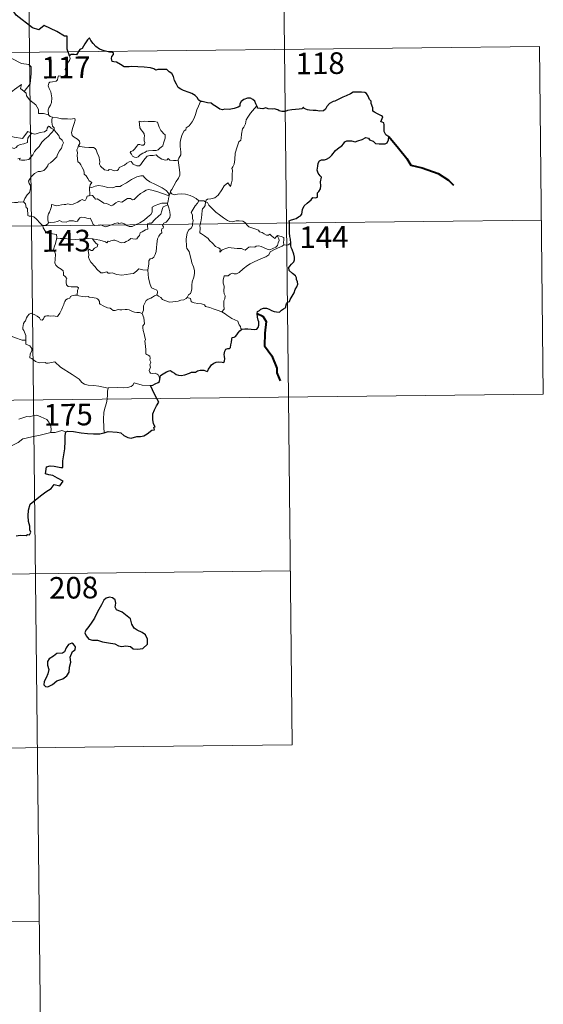
# Model space of a CAD drawing. Units: metres. Extents: x 576232 to 580721, y 4696068 to 4699089.
# Drawn here: x 576855 to 577036, y 4697919 to 4698260 of the extents above; entities that cross this region are included whole.
import ezdxf
from ezdxf.enums import TextEntityAlignment as Align

# ---------------------------------------------------------------- set-up
doc = ezdxf.new("R2010")
doc.units = ezdxf.units.M
doc.header["$MEASUREMENT"] = 0
doc.layers.add('Level 63', color=7, linetype='Continuous', lineweight=0)
doc.styles.add('Arial', font='ARIAL.TTF', dxfattribs={"height": 0.2})

msp = doc.modelspace()

# ---------------------------------------------------------------- linework, layer by layer
at = {"layer": 'Level 63', "linetype": 'Continuous', "lineweight": 0}
for points in [[(576857.06, 4698369.5, -0.74), (576859.78, 4698128.59, -0.74)], [(576946.02, 4698310.27, -0.74), (576948.06, 4698129.58, -0.74)], [(576505.32, 4698245.06, -0.74), (577034.97, 4698251.04, -0.74)], [(576872.27, 4698247.77, -0.74), (576872.56, 4698246.93, -0.74), (576872.34, 4698246.2, -0.74), (576871.58, 4698245.31, -0.74), (576871.16, 4698244.21, -0.74), (576870.83, 4698243.04, -0.74), (576871.34, 4698242.57, -0.74), (576871.25, 4698241.84, -0.74), (576870.82, 4698240.96, -0.74), (576869.92, 4698240.44, -0.74), (576869.32, 4698240.7, -0.74), (576868.42, 4698240.84, -0.74), (576868.21, 4698240.2, -0.74), (576868.08, 4698239.47, -0.74), (576867.62, 4698239.04, -0.74), (576866.45, 4698238.74, -0.74), (576865.52, 4698238.67, -0.74), (576865.07, 4698238.34, -0.74), (576864.94, 4698237.37, -0.74), (576865.29, 4698236.47, -0.74), (576865.81, 4698235.37, -0.74), (576866.17, 4698233.28, -0.74), (576866.07, 4698231.59, -0.74), (576865.65, 4698230.69, -0.74), (576865.13, 4698229.79, -0.74), (576864.92, 4698229.15, -0.74), (576865.02, 4698227.32, -0.74)], [(577034.97, 4698251.04, -0.74), (577036.33, 4698130.58, -0.74)], [(576843.01, 4698242.7, -0.74), (576843.16, 4698242.72, -0.74), (576844.15, 4698244.38, -0.74), (576845.91, 4698247.02, -0.74), (576848.16, 4698247.19, -0.74), (576852.26, 4698246.83, -0.74), (576855.7, 4698245.19, -0.74), (576858.2, 4698244.8, -0.74), (576858.98, 4698244.01, -0.74), (576858.98, 4698241.62, -0.74), (576858.65, 4698238.05, -0.74), (576856.59, 4698235.49, -0.74)], [(576850.06, 4698231.73, -0.74), (576850.52, 4698232.94, -0.74), (576850.94, 4698234.26, -0.74), (576853.2, 4698236.09, -0.74), (576855.67, 4698237.83, -0.74), (576855.27, 4698236.53, -0.74), (576856.59, 4698235.49, -0.74)], [(576856.59, 4698235.49, -0.74), (576857.32, 4698234.92, -0.74), (576857.35, 4698233.95, -0.74), (576858.56, 4698232.49, -0.74), (576860.61, 4698230.79, -0.74), (576861.58, 4698229.17, -0.74), (576861.51, 4698227.78, -0.74), (576863.31, 4698227.78, -0.74), (576865.02, 4698227.32, -0.74)], [(576917.64, 4698232.02, -0.74), (576917, 4698230.36, -0.74), (576916.37, 4698229.05, -0.74), (576915.95, 4698227.47, -0.74), (576915.46, 4698226.18, -0.74), (576914.7, 4698224.93, -0.74), (576913.7, 4698223.52, -0.74), (576912.68, 4698222.89, -0.74), (576912.61, 4698222.21, -0.74), (576912.04, 4698221.8, -0.74), (576911.33, 4698220.5, -0.74), (576910.86, 4698219.01, -0.74), (576910.56, 4698217.92, -0.74), (576910.6, 4698216.38, -0.74), (576910.78, 4698214.49, -0.74), (576910.82, 4698213.56, -0.74), (576910.46, 4698212.89, -0.74), (576910.09, 4698212.38, -0.74), (576909.94, 4698211.76, -0.74), (576909.96, 4698211.66, -0.74)], [(576865.02, 4698227.32, -0.74), (576865.63, 4698226.73, -0.74), (576866.37, 4698226.58, -0.74)], [(576937.13, 4698230.48, -0.74), (576936.35, 4698229.55, -0.74), (576934.98, 4698227.96, -0.74), (576933.99, 4698226.53, -0.74), (576933.47, 4698225.66, -0.74), (576933.21, 4698224.29, -0.74), (576932.7, 4698223.13, -0.74), (576932.21, 4698222.5, -0.74), (576931.89, 4698220.62, -0.74), (576931.76, 4698219.26, -0.74), (576931.58, 4698218.55, -0.74), (576930.94, 4698218.02, -0.74), (576930.29, 4698216.28, -0.74), (576929.63, 4698214.08, -0.74), (576929.47, 4698211.86, -0.74), (576929.25, 4698210.33, -0.74), (576928.81, 4698209.37, -0.74), (576928.44, 4698208.79, -0.74), (576928.71, 4698208.17, -0.74), (576928.57, 4698206.6, -0.74), (576928.55, 4698204.72, -0.74), (576928.35, 4698203.75, -0.74), (576928.05, 4698202.57, -0.74), (576927.15, 4698203.78, -0.74), (576925.89, 4698202.73, -0.74), (576925.03, 4698201.44, -0.74), (576923.76, 4698199.55, -0.74), (576922.66, 4698198.57, -0.74), (576921.19, 4698198.29, -0.74), (576920.04, 4698198.13, -0.74), (576919.59, 4698197.83, -0.74), (576919.42, 4698197.2, -0.74)], [(576866.37, 4698226.58, -0.74), (576866.22, 4698225.8, -0.74), (576866.21, 4698224.81, -0.74), (576866.4, 4698223.42, -0.74), (576866.97, 4698222.87, -0.74), (576866.93, 4698222.21, -0.74)], [(576866.37, 4698226.58, -0.74), (576866.38, 4698226.57, -0.74), (576868.1, 4698226.31, -0.74), (576869.52, 4698225.99, -0.74), (576870.49, 4698225.93, -0.74), (576871.59, 4698225.96, -0.74), (576872.5, 4698225.82, -0.74), (576874.13, 4698226.13, -0.74), (576874.22, 4698225.49, -0.74), (576873.89, 4698224.31, -0.74), (576873.4, 4698222.93, -0.74), (576873.02, 4698221.29, -0.74), (576873.15, 4698220.23, -0.74), (576873.94, 4698219.67, -0.74), (576875, 4698218.9, -0.74), (576875.76, 4698218.24, -0.74), (576875.89, 4698217.47, -0.74), (576875.45, 4698216.71, -0.74)], [(576896.43, 4698225.21, -0.74), (576896.54, 4698224.12, -0.74), (576896.6, 4698222.88, -0.74), (576897.1, 4698222.17, -0.74), (576897.69, 4698221.51, -0.74), (576898.11, 4698220.79, -0.74), (576898.21, 4698219.97, -0.74), (576898.15, 4698219.46, -0.74), (576898.19, 4698218.36, -0.74), (576898.32, 4698217.75, -0.74), (576898.3, 4698217.2, -0.74), (576897.87, 4698216.89, -0.74), (576897.18, 4698216.87, -0.74), (576896.61, 4698217.06, -0.74), (576896.03, 4698217.07, -0.74), (576895.51, 4698216.45, -0.74), (576894.86, 4698215.55, -0.74), (576894.22, 4698214.84, -0.74), (576893.5, 4698214.61, -0.74), (576893.34, 4698214.3, -0.74), (576893.72, 4698213.75, -0.74), (576894.07, 4698213.02, -0.74), (576894.82, 4698212.71, -0.74), (576895.47, 4698212.62, -0.74), (576896.06, 4698212.84, -0.74), (576896.72, 4698213.52, -0.74), (576897.63, 4698214.03, -0.74), (576898.35, 4698214.34, -0.74), (576898.96, 4698214.8, -0.74), (576899.65, 4698214.85, -0.74), (576901.09, 4698214.95, -0.74), (576902.31, 4698215.03, -0.74), (576902.95, 4698215.22, -0.74), (576903.58, 4698215.76, -0.74), (576903.97, 4698216.11, -0.74), (576904.62, 4698216.58, -0.74), (576904.87, 4698217.56, -0.74), (576905.1, 4698218.26, -0.74), (576905.38, 4698219.28, -0.74), (576905.38, 4698220.38, -0.74), (576904.87, 4698220.91, -0.74), (576904.31, 4698221.42, -0.74), (576903.9, 4698221.97, -0.74), (576903.31, 4698223.08, -0.74), (576902.99, 4698224.18, -0.74), (576902.79, 4698224.86, -0.74), (576901.69, 4698225.06, -0.74), (576900.8, 4698225.09, -0.74), (576900.16, 4698225, -0.74), (576899.49, 4698225.04, -0.74), (576898.27, 4698225.15, -0.74), (576897.32, 4698224.96, -0.74), (576896.43, 4698225.21, -0.74)], [(576844.41, 4698223.68, -0.74), (576848.11, 4698222.33, -0.74), (576849.1, 4698221.67, -0.74), (576850.12, 4698220.31, -0.74), (576853.1, 4698219.68, -0.74), (576856.06, 4698219.14, -0.74), (576857.83, 4698221.6, -0.74), (576859.26, 4698220.97, -0.74)], [(576859.26, 4698220.97, -0.74), (576858.37, 4698219.93, -0.74), (576857.89, 4698219.26, -0.74), (576857.78, 4698218.35, -0.74), (576857.79, 4698217.82, -0.74), (576856.45, 4698217.33, -0.74), (576855.2, 4698217.08, -0.74), (576854.24, 4698216.68, -0.74), (576853.76, 4698216.09, -0.74), (576853.16, 4698215.66, -0.74), (576852.41, 4698215.88, -0.74), (576851.69, 4698216.28, -0.74), (576851.1, 4698216.21, -0.74), (576850.33, 4698215.46, -0.74), (576849.1, 4698213.42, -0.74), (576847.63, 4698211.07, -0.74), (576846.48, 4698209.24, -0.74), (576845.38, 4698207.1, -0.74), (576844.8, 4698205.88, -0.74), (576844.63, 4698204.71, -0.74)], [(576854.34, 4698212.15, -0.74), (576855.16, 4698212.37, -0.74), (576854.93, 4698211.83, -0.74), (576855.68, 4698211.66, -0.74), (576856.86, 4698211.62, -0.74), (576858.24, 4698211.92, -0.74), (576858.95, 4698212.66, -0.74), (576859.57, 4698213.54, -0.74), (576860.12, 4698214.61, -0.74), (576860.88, 4698215.44, -0.74), (576861.78, 4698216.45, -0.74), (576862.74, 4698217.88, -0.74), (576863.79, 4698218.99, -0.74), (576864.89, 4698219.83, -0.74), (576865.95, 4698220.99, -0.74), (576866.93, 4698222.21, -0.74)], [(576866.93, 4698222.21, -0.74), (576867.71, 4698221.19, -0.74), (576868.61, 4698220.16, -0.74), (576868.84, 4698219.44, -0.74), (576869.8, 4698218.53, -0.74), (576870.15, 4698217.7, -0.74), (576869.83, 4698216.93, -0.74), (576869.47, 4698215.79, -0.74), (576868.84, 4698214.87, -0.74), (576868.16, 4698213.64, -0.74), (576867.92, 4698212.77, -0.74), (576866.68, 4698211.5, -0.74), (576865.71, 4698210.68, -0.74), (576864.87, 4698210.22, -0.74), (576864.76, 4698209.73, -0.74), (576864.03, 4698208.62, -0.74), (576863.39, 4698208.06, -0.74), (576862.2, 4698207.72, -0.74), (576861.48, 4698207.74, -0.74), (576860.19, 4698206.99, -0.74), (576858.96, 4698205.93, -0.74), (576858.39, 4698204.98, -0.74), (576858.11, 4698204.34, -0.74), (576858.31, 4698203.52, -0.74), (576858.74, 4698202.86, -0.74), (576858.8, 4698201.9, -0.74), (576858.47, 4698200.41, -0.74), (576857.65, 4698199.64, -0.74), (576856.8, 4698198.37, -0.74), (576856.36, 4698197.21, -0.74)], [(576866.93, 4698222.21, -0.74), (576865.93, 4698222.79, -0.74), (576865.4, 4698223.36, -0.74), (576865.04, 4698223.39, -0.74), (576864.58, 4698222.76, -0.74), (576864.49, 4698222, -0.74), (576863.57, 4698221.47, -0.74), (576862.17, 4698221.22, -0.74), (576860.79, 4698220.77, -0.74), (576860.13, 4698220.72, -0.74), (576859.26, 4698220.97, -0.74)], [(576875.45, 4698216.71, -0.74), (576875.14, 4698215.93, -0.74), (576874.86, 4698215.2, -0.74), (576875, 4698214.2, -0.74), (576874.96, 4698213.28, -0.74), (576875.19, 4698211.08, -0.74), (576875.73, 4698210.69, -0.74), (576876.25, 4698210, -0.74), (576876.71, 4698209.1, -0.74), (576877.09, 4698208.35, -0.74), (576877.35, 4698207.52, -0.74), (576877.32, 4698206.82, -0.74), (576878.02, 4698206.23, -0.74), (576878.59, 4698205.29, -0.74), (576879.14, 4698204.51, -0.74), (576880.02, 4698203.98, -0.74), (576879.46, 4698203.09, -0.74), (576879.23, 4698202.12, -0.74)], [(576909.96, 4698211.66, -0.74), (576909.19, 4698211.52, -0.74), (576908.34, 4698211.51, -0.74), (576907.04, 4698211.67, -0.74), (576906.39, 4698212.18, -0.74), (576906.15, 4698211.81, -0.74), (576905.52, 4698211.67, -0.74), (576904.26, 4698212, -0.74), (576903.04, 4698212.85, -0.74), (576902.31, 4698213.46, -0.74), (576901.29, 4698213.25, -0.74), (576900.04, 4698213.29, -0.74), (576899.23, 4698213.09, -0.74), (576898.49, 4698212.18, -0.74), (576897.73, 4698211.14, -0.74), (576896.97, 4698210.12, -0.74), (576896.51, 4698209.75, -0.74), (576895.62, 4698209.69, -0.74), (576894.38, 4698210.26, -0.74), (576893.69, 4698211.14, -0.74), (576892.92, 4698211.11, -0.74), (576892.18, 4698210.67, -0.74), (576891.28, 4698209.93, -0.74), (576889.52, 4698209.11, -0.74), (576889.26, 4698208.4, -0.74), (576888.73, 4698208.06, -0.74), (576887.8, 4698207.91, -0.74), (576886.97, 4698208.32, -0.74), (576885.98, 4698208.47, -0.74), (576885.7, 4698208.05, -0.74), (576884.43, 4698208.34, -0.74), (576883.02, 4698209.56, -0.74), (576882.65, 4698210.27, -0.74), (576882.74, 4698211.25, -0.74), (576882.46, 4698213.05, -0.74), (576881.93, 4698213.86, -0.74), (576881.47, 4698215.2, -0.74), (576881.16, 4698215.69, -0.74), (576880.59, 4698216.03, -0.74), (576879.02, 4698216.08, -0.74), (576877.47, 4698216.13, -0.74), (576875.89, 4698216.37, -0.74), (576875.45, 4698216.71, -0.74)], [(576909.96, 4698211.66, -0.74), (576910.52, 4698207.36, -0.74), (576910.53, 4698206.48, -0.74), (576910, 4698205.39, -0.74), (576909.16, 4698204.26, -0.74), (576908.36, 4698202.74, -0.74), (576907.71, 4698201.51, -0.74), (576907.25, 4698200.96, -0.74), (576907.37, 4698200.34, -0.74)], [(576906.79, 4698199.32, -0.74), (576906.56, 4698200.26, -0.74), (576905.76, 4698201.11, -0.74), (576904.42, 4698202.02, -0.74), (576902.02, 4698203.19, -0.74), (576900.13, 4698204.13, -0.74), (576898.95, 4698205, -0.74), (576898.25, 4698205.7, -0.74), (576897.81, 4698206.21, -0.74), (576896.95, 4698206.23, -0.74), (576895.6, 4698205.85, -0.74), (576893.73, 4698204.97, -0.74), (576891.98, 4698203.84, -0.74), (576890.34, 4698202.9, -0.74), (576889.86, 4698202.51, -0.74), (576888.38, 4698202.55, -0.74), (576887.67, 4698202.23, -0.74), (576887.02, 4698202.07, -0.74), (576885.54, 4698202.24, -0.74), (576883.79, 4698202.62, -0.74), (576882.38, 4698202.89, -0.74), (576881.19, 4698202.6, -0.74), (576880.02, 4698202.24, -0.74), (576879.23, 4698202.12, -0.74)], [(576879.23, 4698202.12, -0.74), (576879.2, 4698201.3, -0.74), (576879.38, 4698200.38, -0.74), (576879.33, 4698199.55, -0.74)], [(576879.33, 4698199.55, -0.74), (576879.42, 4698199.59, -0.74), (576880.21, 4698199.45, -0.74), (576880.94, 4698198.63, -0.74), (576881.33, 4698198.19, -0.74), (576881.81, 4698198.25, -0.74), (576883.01, 4698197.61, -0.74), (576884.13, 4698196.8, -0.74), (576885.15, 4698196.65, -0.74), (576885.94, 4698196.26, -0.74), (576886.76, 4698195.84, -0.74), (576887.33, 4698196.02, -0.74), (576888.28, 4698196.83, -0.74), (576889.13, 4698197.36, -0.74), (576890.36, 4698197.13, -0.74), (576890.96, 4698197.49, -0.74), (576891.75, 4698198.09, -0.74), (576892.42, 4698198.38, -0.74), (576893.39, 4698198.42, -0.74), (576894.06, 4698197.9, -0.74), (576894.66, 4698198.03, -0.74), (576895.81, 4698199.15, -0.74), (576896.89, 4698200.1, -0.74), (576897.95, 4698200.72, -0.74), (576898.8, 4698201.26, -0.74), (576899.61, 4698201.47, -0.74), (576900.83, 4698201.29, -0.74), (576902.87, 4698200.64, -0.74), (576904.44, 4698200.14, -0.74), (576906.79, 4698199.32, -0.74)], [(576907.37, 4698200.34, -0.74), (576907.3, 4698200.42, -0.74), (576906.93, 4698199.89, -0.74), (576906.79, 4698199.32, -0.74)], [(576917.05, 4698197.53, -0.74), (576916.1, 4698198.4, -0.74), (576915.06, 4698199.01, -0.74), (576914.08, 4698199.37, -0.74), (576912.48, 4698199.85, -0.74), (576911.02, 4698200.03, -0.74), (576909.68, 4698199.93, -0.74), (576908.57, 4698199.62, -0.74), (576907.66, 4698200.03, -0.74), (576907.37, 4698200.34, -0.74)], [(576847.52, 4698197.19, -0.74), (576848.01, 4698196.86, -0.74), (576849.1, 4698196.81, -0.74), (576850.32, 4698196.57, -0.74), (576851.7, 4698196.69, -0.74), (576852.35, 4698196.87, -0.74), (576853.24, 4698196.99, -0.74), (576854.26, 4698197.03, -0.74), (576854.71, 4698197.24, -0.74), (576855.45, 4698197.13, -0.74), (576856.36, 4698197.21, -0.74)], [(576856.36, 4698197.21, -0.74), (576856.39, 4698197.21, -0.74), (576857.1, 4698196.59, -0.74), (576857.24, 4698195.25, -0.74), (576857.78, 4698194.88, -0.74), (576857.82, 4698192.45, -0.74), (576858.29, 4698192.26, -0.74), (576859.09, 4698192.23, -0.74), (576859.93, 4698192.08, -0.74), (576860.83, 4698191.23, -0.74), (576862.12, 4698189.83, -0.74), (576862.96, 4698189.05, -0.74)], [(576865.01, 4698189.99, -0.74), (576864.82, 4698190.97, -0.74), (576864.8, 4698192.29, -0.74), (576864.96, 4698193.11, -0.74), (576865.37, 4698193.7, -0.74), (576865.73, 4698194.56, -0.74), (576866.01, 4698195.63, -0.74), (576866.02, 4698196.33, -0.74), (576866.68, 4698196.18, -0.74), (576867.66, 4698195.83, -0.74), (576868.5, 4698195.9, -0.74), (576869.5, 4698196.16, -0.74), (576870.39, 4698196.34, -0.74), (576870.96, 4698196.27, -0.74), (576871.59, 4698196.57, -0.74), (576872.12, 4698196.46, -0.74), (576872.67, 4698196.25, -0.74), (576873.57, 4698196.47, -0.74), (576875.12, 4698197.14, -0.74), (576875.93, 4698197.67, -0.74), (576876.68, 4698198.07, -0.74), (576877.31, 4698197.74, -0.74), (576877.8, 4698197.79, -0.74), (576878.19, 4698198.55, -0.74), (576878.44, 4698199.14, -0.74), (576878.93, 4698199.32, -0.74), (576879.33, 4698199.55, -0.74)], [(576906.17, 4698196.73, -0.74), (576905.14, 4698196.79, -0.74), (576904.21, 4698196.75, -0.74), (576903.16, 4698196.44, -0.74), (576901.92, 4698195.91, -0.74), (576900.89, 4698195.37, -0.74), (576900.85, 4698194.66, -0.74), (576900.86, 4698193.62, -0.74), (576900.49, 4698192.82, -0.74), (576899.3, 4698191.88, -0.74), (576898.12, 4698190.92, -0.74), (576896.69, 4698189.94, -0.74), (576895.11, 4698189.31, -0.74), (576893.93, 4698188.66, -0.74), (576892.89, 4698188.64, -0.74), (576892.19, 4698188.99, -0.74), (576891.17, 4698189.62, -0.74), (576890.34, 4698189.91, -0.74), (576889.89, 4698189.84, -0.74), (576889.35, 4698189.74, -0.74), (576888.96, 4698189.95, -0.74), (576887.95, 4698189.76, -0.74), (576886.88, 4698189.28, -0.74), (576885.91, 4698188.92, -0.74), (576884.92, 4698188.56, -0.74), (576883.8, 4698188.95, -0.74), (576883.16, 4698189.21, -0.74), (576882.22, 4698189.1, -0.74), (576880.89, 4698189.06, -0.74), (576880.42, 4698189.42, -0.74), (576879.9, 4698190.73, -0.74), (576879.41, 4698191.6, -0.74), (576878.73, 4698191.47, -0.74), (576877.45, 4698191.78, -0.74), (576876.59, 4698191.86, -0.74), (576875.9, 4698191.67, -0.74), (576875.42, 4698191.06, -0.74), (576875.05, 4698190.58, -0.74), (576874.32, 4698190.47, -0.74), (576873.71, 4698190.67, -0.74), (576872.33, 4698190.64, -0.74), (576872.16, 4698190.69, -0.74), (576871.12, 4698190.22, -0.74), (576869.62, 4698190.3, -0.74), (576868.84, 4698190.72, -0.74), (576868.12, 4698190.38, -0.74), (576867.06, 4698190.22, -0.74), (576865.76, 4698190.04, -0.74), (576865.01, 4698189.99, -0.74)], [(576906.79, 4698199.32, -0.74), (576906.79, 4698199.31, -0.74), (576906.51, 4698198.42, -0.74), (576906.45, 4698197.48, -0.74), (576906.17, 4698196.73, -0.74)], [(576906.17, 4698196.73, -0.74), (576906.17, 4698196.7, -0.74), (576906.27, 4698196.18, -0.74), (576906.29, 4698196.14, -0.74)], [(576917.05, 4698197.53, -0.74), (576917.03, 4698197.53, -0.74), (576916.59, 4698196.81, -0.74), (576915.82, 4698195.86, -0.74), (576915.11, 4698194.64, -0.74), (576914.46, 4698193.56, -0.74), (576914.82, 4698192.7, -0.74), (576914.87, 4698191.45, -0.74), (576915.14, 4698190.73, -0.74), (576915, 4698190.17, -0.74), (576914.83, 4698189.72, -0.74), (576914.84, 4698188.9, -0.74), (576914.36, 4698188.07, -0.74), (576913.65, 4698187.58, -0.74), (576913.01, 4698186.46, -0.74), (576912.65, 4698184.34, -0.74), (576912.79, 4698181.78, -0.74), (576912.87, 4698181.1, -0.74), (576913.66, 4698180.05, -0.74), (576914.03, 4698178.47, -0.74), (576914.42, 4698177.24, -0.74), (576914.69, 4698176.05, -0.74), (576915.16, 4698174.7, -0.74), (576915.58, 4698173.45, -0.74), (576915.61, 4698172.46, -0.74), (576915.28, 4698171.18, -0.74), (576914.76, 4698169.49, -0.74), (576914.66, 4698168.41, -0.74), (576914.67, 4698167.13, -0.74), (576914.46, 4698166.02, -0.74), (576914.13, 4698165.45, -0.74), (576913.51, 4698165.07, -0.74), (576913.04, 4698164.07, -0.74)], [(576919.42, 4698197.2, -0.74), (576919.42, 4698197.28, -0.74), (576918.77, 4698197.6, -0.74), (576918.09, 4698197.54, -0.74), (576917.05, 4698197.53, -0.74)], [(576944.25, 4698185.56, -0.74), (576944.42, 4698185.12, -0.74), (576944.79, 4698184.4, -0.74), (576944.87, 4698183.83, -0.74), (576944.5, 4698183.08, -0.74), (576944.28, 4698182.15, -0.74), (576943.78, 4698181.56, -0.74), (576942.71, 4698181.03, -0.74), (576941.59, 4698180.55, -0.74), (576940.74, 4698180.79, -0.74), (576939.43, 4698181.38, -0.74), (576938.69, 4698181.74, -0.74), (576937.88, 4698182.02, -0.74), (576936.9, 4698181.83, -0.74), (576936.41, 4698181.58, -0.74), (576934.99, 4698181.6, -0.74), (576934.38, 4698181.56, -0.74), (576933.75, 4698181.11, -0.74), (576933.1, 4698180.49, -0.74), (576932.49, 4698180.71, -0.74), (576931.78, 4698181.06, -0.74), (576930.32, 4698181.08, -0.74), (576928.29, 4698181.33, -0.74), (576927.45, 4698181.41, -0.74), (576926.38, 4698181.07, -0.74), (576925.19, 4698180.59, -0.74), (576924.37, 4698179.85, -0.74), (576924.42, 4698180.92, -0.74), (576923.87, 4698181.27, -0.74), (576922.8, 4698181.77, -0.74), (576921.79, 4698182.94, -0.74), (576920.8, 4698183.78, -0.74), (576920.28, 4698184.54, -0.74), (576919.04, 4698185.49, -0.74), (576917.98, 4698186.14, -0.74), (576917.46, 4698186.5, -0.74), (576917.5, 4698188.11, -0.74), (576917.41, 4698189.04, -0.74), (576917.79, 4698190.27, -0.74), (576917.93, 4698191.65, -0.74), (576918.1, 4698192.84, -0.74), (576918.25, 4698194.22, -0.74), (576918.32, 4698194.81, -0.74), (576918.84, 4698195.3, -0.74), (576919.29, 4698195.98, -0.74), (576919.42, 4698197.2, -0.74)], [(576919.42, 4698197.2, -0.74), (576920.08, 4698196.98, -0.74), (576920.53, 4698196.12, -0.74), (576921.64, 4698194.95, -0.74), (576922.93, 4698193.69, -0.74), (576924.26, 4698192.71, -0.74), (576925.64, 4698191.65, -0.74), (576926.99, 4698190.77, -0.74), (576927.75, 4698190.4, -0.74), (576928.72, 4698190.31, -0.74), (576930.01, 4698190.61, -0.74), (576931.05, 4698190.69, -0.74), (576932.25, 4698190.51, -0.74), (576933.21, 4698189.93, -0.74), (576933.65, 4698189.22, -0.74), (576934.4, 4698188.54, -0.74), (576935.41, 4698188.18, -0.74), (576936.81, 4698187.71, -0.74), (576937.72, 4698187.36, -0.74), (576938.05, 4698186.89, -0.74), (576938.96, 4698186.56, -0.74), (576939.69, 4698186.12, -0.74), (576940.45, 4698185.67, -0.74), (576941.17, 4698185.68, -0.74), (576941.7, 4698186.02, -0.74), (576942.19, 4698185.42, -0.74), (576943.43, 4698184.57, -0.74), (576943.78, 4698184.97, -0.74), (576944.25, 4698185.56, -0.74)], [(576880.3, 4698184.44, -0.74), (576882.78, 4698183.95, -0.74), (576884.73, 4698183.37, -0.74), (576885.25, 4698183.07, -0.74), (576885.63, 4698183.56, -0.74), (576886.08, 4698183.53, -0.74), (576886.6, 4698183.76, -0.74), (576887.46, 4698184, -0.74), (576888.02, 4698183.9, -0.74), (576888.88, 4698183.6, -0.74), (576889.61, 4698183.24, -0.74), (576890.28, 4698182.99, -0.74), (576891.34, 4698183.13, -0.74), (576891.91, 4698183.54, -0.74), (576892.67, 4698183.88, -0.74), (576893.55, 4698184.5, -0.74), (576894.24, 4698184.36, -0.74), (576895.11, 4698184.35, -0.74), (576895.61, 4698184.45, -0.74), (576896.02, 4698185.1, -0.74), (576896.54, 4698185.55, -0.74), (576896.76, 4698186.49, -0.74), (576897.46, 4698186.8, -0.74), (576898.59, 4698187.58, -0.74), (576899.36, 4698187.79, -0.74), (576899.26, 4698188.97, -0.74), (576899.31, 4698189.58, -0.74), (576899.88, 4698189.82, -0.74), (576900.71, 4698189.78, -0.74), (576901.8, 4698191.06, -0.74), (576903.13, 4698192.21, -0.74), (576903.88, 4698192.94, -0.74), (576904.26, 4698194.08, -0.74), (576904.44, 4698194.96, -0.74), (576904.66, 4698195.46, -0.74), (576905.29, 4698195.75, -0.74), (576906.29, 4698196.14, -0.74)], [(576906.29, 4698196.14, -0.74), (576906.66, 4698195.2, -0.74), (576906.99, 4698193.78, -0.74), (576907.12, 4698192.56, -0.74), (576906.98, 4698191.79, -0.74), (576906.5, 4698191, -0.74), (576905.77, 4698190.23, -0.74), (576904.97, 4698189.8, -0.74), (576904.53, 4698189.06, -0.74), (576904.78, 4698188.59, -0.74), (576904.77, 4698188.12, -0.74), (576904.24, 4698187.91, -0.74), (576904.13, 4698187.38, -0.74), (576904.24, 4698186.5, -0.74), (576903.66, 4698186.04, -0.74), (576903.21, 4698185.39, -0.74), (576902.8, 4698184.42, -0.74), (576902.55, 4698182.66, -0.74), (576902.43, 4698181.26, -0.74), (576902.25, 4698179.98, -0.74), (576901.91, 4698179, -0.74), (576901.5, 4698178.01, -0.74), (576900.9, 4698177.59, -0.74), (576900.16, 4698177.44, -0.74), (576899.77, 4698176.81, -0.74), (576899.74, 4698175.77, -0.74), (576899.35, 4698173.54, -0.74)], [(576506, 4698184.83, -0.74), (577035.65, 4698190.82, -0.74)], [(576865.01, 4698189.99, -0.74), (576864.72, 4698189.51, -0.74), (576864.13, 4698189.15, -0.74), (576862.96, 4698189.05, -0.74)], [(576862.96, 4698189.05, -0.74), (576863.02, 4698189, -0.74), (576863.21, 4698188.25, -0.74), (576863.92, 4698186.92, -0.74), (576864.64, 4698186.34, -0.74), (576865.67, 4698186.22, -0.74), (576867.75, 4698185.93, -0.74), (576867.86, 4698184.92, -0.74), (576867.79, 4698184.44, -0.74)], [(576867.79, 4698184.44, -0.74), (576867.77, 4698184.25, -0.74), (576867.38, 4698182.8, -0.74), (576866.98, 4698181.53, -0.74), (576866.79, 4698180.63, -0.74), (576867.17, 4698179.78, -0.74), (576867.45, 4698179.05, -0.74), (576867.33, 4698177.29, -0.74), (576867.25, 4698176.1, -0.74), (576867.5, 4698175.3, -0.74), (576868.21, 4698174.59, -0.74), (576869.34, 4698173.91, -0.74), (576870.12, 4698173.27, -0.74), (576870.23, 4698172.59, -0.74), (576870.25, 4698171.82, -0.74), (576870.83, 4698171.37, -0.74), (576871.39, 4698170.68, -0.74), (576871.12, 4698170.17, -0.74), (576871.13, 4698169.29, -0.74), (576871.21, 4698168.43, -0.74), (576871.87, 4698167.94, -0.74), (576872.86, 4698167.77, -0.74), (576874, 4698167.75, -0.74), (576874.92, 4698167.81, -0.74), (576875.42, 4698167.39, -0.74), (576875.03, 4698166.57, -0.74), (576874.9, 4698164.88, -0.74)], [(576880.3, 4698184.44, -0.74), (576878.83, 4698184.47, -0.74), (576876.98, 4698184.41, -0.74), (576875.66, 4698184.24, -0.74), (576874.26, 4698184.21, -0.74), (576872.23, 4698184.31, -0.74), (576870.78, 4698184.51, -0.74), (576869.09, 4698184.52, -0.74), (576867.79, 4698184.44, -0.74)], [(576899.35, 4698173.54, -0.74), (576897.7, 4698173.67, -0.74), (576896.32, 4698173.97, -0.74), (576895.53, 4698173.24, -0.74), (576894.45, 4698172.45, -0.74), (576893.35, 4698172.23, -0.74), (576890.45, 4698171.82, -0.74), (576888.68, 4698172, -0.74), (576887.11, 4698172.6, -0.74), (576886.34, 4698172.56, -0.74), (576885.7, 4698172.48, -0.74), (576885.25, 4698173.03, -0.74), (576883.98, 4698172.62, -0.74), (576883.12, 4698172.61, -0.74), (576881.76, 4698173.95, -0.74), (576881.2, 4698174.72, -0.74), (576879.64, 4698176.38, -0.74), (576879.18, 4698177.11, -0.74), (576878.89, 4698178.08, -0.74), (576878.98, 4698178.86, -0.74), (576878.78, 4698180.4, -0.74), (576879.06, 4698180.79, -0.74), (576879.74, 4698180.41, -0.74), (576880.24, 4698180.37, -0.74), (576880.92, 4698181.17, -0.74), (576881.81, 4698181.62, -0.74), (576882.11, 4698182.42, -0.74), (576881.51, 4698182.78, -0.74), (576880.78, 4698183.61, -0.74), (576880.3, 4698184.44, -0.74)], [(576946.51, 4698182.3, -0.74), (576946.42, 4698183.22, -0.74), (576946.45, 4698183.96, -0.74), (576946.45, 4698184.83, -0.74), (576945.57, 4698185.26, -0.74), (576944.25, 4698185.56, -0.74)], [(576946.51, 4698182.3, -0.74), (576946.53, 4698182.32, -0.74), (576947.32, 4698182.26, -0.74), (576948.02, 4698182.33, -0.74), (576948.86, 4698182.93, -0.74)], [(576924.99, 4698159.08, -0.74), (576925.83, 4698160, -0.74), (576925.68, 4698161.32, -0.74), (576925.67, 4698162.97, -0.74), (576926.01, 4698163.63, -0.74), (576926.14, 4698164.61, -0.74), (576925.86, 4698165.41, -0.74), (576925.69, 4698166.24, -0.74), (576925.8, 4698168.06, -0.74), (576925.46, 4698169.04, -0.74), (576925.44, 4698170.04, -0.74), (576925.82, 4698171.58, -0.74), (576927.27, 4698171.63, -0.74), (576927.93, 4698172.17, -0.74), (576928.56, 4698172.48, -0.74), (576929.3, 4698172.27, -0.74), (576930.06, 4698172.31, -0.74), (576930.97, 4698172.72, -0.74), (576932.38, 4698174.05, -0.74), (576933.94, 4698175.23, -0.74), (576934.86, 4698175.74, -0.74), (576936.26, 4698176.41, -0.74), (576938.78, 4698177.61, -0.74), (576940.3, 4698178.22, -0.74), (576941.29, 4698178.86, -0.74), (576941.76, 4698179.91, -0.74), (576943.23, 4698180.68, -0.74), (576945.15, 4698181.57, -0.74), (576945.96, 4698181.84, -0.74), (576946.51, 4698182.3, -0.74)], [(576902.53, 4698165.03, -0.74), (576902.72, 4698165.68, -0.74), (576902.78, 4698166.13, -0.74), (576902.5, 4698166.6, -0.74), (576901.43, 4698167.08, -0.74), (576900.72, 4698167.48, -0.74), (576900.18, 4698168.64, -0.74), (576899.66, 4698170.83, -0.74), (576899.35, 4698173.54, -0.74)], [(576874.9, 4698164.88, -0.74), (576874.77, 4698164.91, -0.74), (576874.09, 4698164.89, -0.74), (576873.69, 4698164.78, -0.74), (576873.13, 4698164.7, -0.74), (576872.67, 4698164.49, -0.74), (576872.4, 4698163.91, -0.74), (576871.57, 4698163.6, -0.74), (576870.96, 4698163.32, -0.74), (576870.62, 4698162.72, -0.74), (576870.4, 4698162.19, -0.74), (576870.32, 4698161.66, -0.74), (576870.01, 4698160.99, -0.74), (576869.6, 4698160.04, -0.74), (576868.99, 4698158.72, -0.74), (576868.4, 4698157.8, -0.74), (576868.11, 4698157.55, -0.74), (576867.34, 4698157.66, -0.74), (576866.8, 4698157.69, -0.74), (576865.76, 4698157.57, -0.74), (576865.12, 4698157.73, -0.74), (576864.43, 4698157.7, -0.74), (576863.87, 4698157.68, -0.74), (576863.52, 4698157.28, -0.74), (576863.28, 4698156.74, -0.74), (576862.78, 4698156.2, -0.74), (576862.29, 4698156.38, -0.74), (576861.87, 4698157, -0.74), (576861.07, 4698157.6, -0.74), (576860.29, 4698158.04, -0.74), (576859.44, 4698158.47, -0.74), (576858.99, 4698158.64, -0.74), (576858.27, 4698158.29, -0.74), (576857.7, 4698157.68, -0.74), (576857.37, 4698157.04, -0.74)], [(576897.43, 4698158.5, -0.74), (576896.56, 4698158.87, -0.74), (576895.58, 4698158.93, -0.74), (576894.77, 4698159.03, -0.74), (576893.9, 4698159.37, -0.74), (576892.98, 4698159.8, -0.74), (576892.25, 4698159.95, -0.74), (576891.6, 4698159.95, -0.74), (576890.44, 4698159.84, -0.74), (576889.69, 4698159.83, -0.74), (576889.12, 4698159.91, -0.74), (576888.04, 4698159.6, -0.74), (576887.36, 4698159.56, -0.74), (576886.88, 4698160.02, -0.74), (576886.35, 4698160.35, -0.74), (576885.41, 4698160.56, -0.74), (576884.21, 4698161.11, -0.74), (576882.94, 4698161.78, -0.74), (576882.69, 4698162.04, -0.74), (576882.62, 4698162.76, -0.74), (576882.32, 4698163.23, -0.74), (576881.97, 4698163.64, -0.74), (576881.5, 4698163.88, -0.74), (576880.18, 4698164.07, -0.74), (576879.12, 4698164.19, -0.74), (576878.78, 4698164.4, -0.74), (576877.77, 4698164.33, -0.74), (576876.84, 4698164.46, -0.74), (576875.56, 4698164.65, -0.74), (576874.9, 4698164.88, -0.74)], [(576902.53, 4698165.03, -0.74), (576901.75, 4698164.68, -0.74), (576900.99, 4698164.21, -0.74), (576900.44, 4698163.81, -0.74), (576899.51, 4698163.5, -0.74), (576898.79, 4698163.09, -0.74), (576898.43, 4698162.35, -0.74), (576897.87, 4698161.2, -0.74), (576897.88, 4698159.72, -0.74), (576897.43, 4698158.5, -0.74)], [(576913.04, 4698164.07, -0.74), (576912.63, 4698163.77, -0.74), (576911.83, 4698163.32, -0.74), (576910.83, 4698163.19, -0.74), (576909.92, 4698162.81, -0.74), (576908.82, 4698162.67, -0.74), (576908.06, 4698162.63, -0.74), (576906.88, 4698162.52, -0.74), (576905.32, 4698163.1, -0.74), (576904.46, 4698163.42, -0.74), (576903.91, 4698164.11, -0.74), (576903.05, 4698164.54, -0.74), (576902.53, 4698165.03, -0.74)], [(576924.99, 4698159.08, -0.74), (576923.46, 4698159.7, -0.74), (576922.05, 4698160.21, -0.74), (576920.87, 4698160.65, -0.74), (576919.39, 4698160.92, -0.74), (576919.02, 4698161.6, -0.74), (576918.03, 4698161.88, -0.74), (576916.71, 4698162.05, -0.74), (576915.39, 4698162.2, -0.74), (576914.74, 4698162.44, -0.74), (576914.36, 4698162.74, -0.74), (576914.14, 4698163.69, -0.74), (576913.04, 4698164.07, -0.74)], [(576931.99, 4698153.14, -0.74), (576931.61, 4698153.34, -0.74), (576931.46, 4698154.05, -0.74), (576931.08, 4698154.66, -0.74), (576930.79, 4698155.23, -0.74), (576930.53, 4698155.86, -0.74), (576929.49, 4698156.39, -0.74), (576928.54, 4698156.87, -0.74), (576927.41, 4698157.47, -0.74), (576926.7, 4698157.94, -0.74), (576926.14, 4698158.46, -0.74), (576925.01, 4698159.07, -0.74), (576924.99, 4698159.08, -0.74)], [(576857.37, 4698157.04, -0.74), (576857.05, 4698156.03, -0.74), (576856.71, 4698155.62, -0.74), (576856.36, 4698155.13, -0.74), (576856.17, 4698153.7, -0.74), (576856.11, 4698153.09, -0.74), (576856.5, 4698152.61, -0.74), (576856.88, 4698151.55, -0.74), (576857.19, 4698150.89, -0.74), (576857.17, 4698150.09, -0.74), (576857.13, 4698149.26, -0.74)], [(576903.58, 4698135.86, -0.74), (576903.3, 4698136.6, -0.74), (576903, 4698137.29, -0.74), (576902.6, 4698137.57, -0.74), (576901.99, 4698137.84, -0.74), (576900.88, 4698137.82, -0.74), (576900.38, 4698137.93, -0.74), (576900.04, 4698138.18, -0.74), (576899.85, 4698138.78, -0.74), (576900.28, 4698139.94, -0.74), (576900.08, 4698140.79, -0.74), (576900.42, 4698141.65, -0.74), (576900.05, 4698142.4, -0.74), (576900.27, 4698143.03, -0.74), (576900.11, 4698143.81, -0.74), (576899.55, 4698144.14, -0.74), (576899.04, 4698144.35, -0.74), (576898.76, 4698144.6, -0.74), (576898.67, 4698145.22, -0.74), (576898.71, 4698146.02, -0.74), (576898.56, 4698147.23, -0.74), (576898.34, 4698149.02, -0.74), (576898.55, 4698149.5, -0.74), (576898.37, 4698150.31, -0.74), (576898.18, 4698151.47, -0.74), (576897.84, 4698152.66, -0.74), (576897.67, 4698153.6, -0.74), (576897.7, 4698154.29, -0.74), (576898.2, 4698154.93, -0.74), (576898.17, 4698155.96, -0.74), (576897.99, 4698156.99, -0.74), (576897.43, 4698158.5, -0.74)], [(576857.13, 4698149.26, -0.74), (576855.95, 4698149.36, -0.74), (576853.28, 4698150.29, -0.74), (576852.4, 4698150.63, -0.74), (576850.38, 4698149.8, -0.74), (576849.72, 4698149.12, -0.74), (576848.36, 4698148.65, -0.74), (576847.53, 4698147.68, -0.74), (576847.39, 4698146.82, -0.74), (576847.5, 4698145.73, -0.74), (576847.14, 4698145.34, -0.74), (576846.3, 4698145.12, -0.74)], [(576885.63, 4698132.66, -0.74), (576882.44, 4698133.33, -0.74), (576880.75, 4698133.61, -0.74), (576878.76, 4698133.73, -0.74), (576877.53, 4698134.07, -0.74), (576876.58, 4698134.67, -0.74), (576875.59, 4698135.77, -0.74), (576873.18, 4698137.4, -0.74), (576869.15, 4698139.95, -0.74), (576867.21, 4698141.81, -0.74), (576864.92, 4698141.39, -0.74), (576864.15, 4698141.4, -0.74), (576863.84, 4698141.63, -0.74), (576861.83, 4698141.51, -0.74), (576860.49, 4698141.91, -0.74), (576859.23, 4698142.99, -0.74), (576858.57, 4698143.17, -0.74), (576858.68, 4698144.56, -0.74), (576859.28, 4698145.66, -0.74), (576859.29, 4698146.46, -0.74), (576858.56, 4698147.31, -0.74), (576857.16, 4698147.92, -0.74), (576857.13, 4698149.26, -0.74)], [(576885.63, 4698132.66, -0.74), (576885.44, 4698131.6, -0.74), (576885.4, 4698130.26, -0.74), (576885.33, 4698128.98, -0.74), (576885.31, 4698128.88, -0.74)], [(576900.3, 4698133.65, -0.74), (576897.48, 4698133.74, -0.74), (576894.66, 4698134.5, -0.74), (576894.19, 4698133.68, -0.74), (576893.58, 4698133.24, -0.74), (576892.33, 4698132.86, -0.74), (576891.1, 4698132.79, -0.74), (576889, 4698132.9, -0.74), (576885.72, 4698132.85, -0.74), (576885.63, 4698132.66, -0.74)], [(576506.68, 4698124.6, -0.74), (577036.33, 4698130.58, -0.74)], [(576859.78, 4698128.59, -0.74), (576863.19, 4697827.45, -0.74)], [(576885.31, 4698128.88, -0.74), (576885.11, 4698127.66, -0.74), (576884.63, 4698126.12, -0.74), (576884.2, 4698124.38, -0.74), (576884.11, 4698121.86, -0.74), (576884.13, 4698119.12, -0.74), (576884.3, 4698117.25, -0.74)], [(576948.06, 4698129.58, -0.74), (576949.42, 4698009.13, -0.74)], [(576854.72, 4698121.91, -0.74), (576857.52, 4698122.88, -0.74), (576858.46, 4698122.72, -0.74), (576859.92, 4698123.26, -0.74), (576860.99, 4698123.35, -0.74), (576862.32, 4698122.78, -0.74), (576864.38, 4698121.83, -0.74), (576865.07, 4698120.94, -0.74), (576865.68, 4698119.91, -0.74), (576865.9, 4698118.55, -0.74), (576865.84, 4698117.29, -0.74)], [(576865.84, 4698117.29, -0.74), (576863.55, 4698116.81, -0.74), (576861.64, 4698116.26, -0.74), (576859.71, 4698115.95, -0.74), (576857.33, 4698115.38, -0.74), (576856.13, 4698115.18, -0.74), (576854.54, 4698113.85, -0.74), (576853.09, 4698113.16, -0.74), (576850.94, 4698112.08, -0.74), (576849.5, 4698111.95, -0.74)], [(576871.07, 4698117.52, -0.74), (576869.6, 4698117.98, -0.74), (576867.31, 4698117.36, -0.74), (576865.84, 4698117.29, -0.74)], [(576507.36, 4698064.37, -0.74), (576948.74, 4698069.36, -0.74)], [(576508.04, 4698004.14, -0.74), (576949.42, 4698009.13, -0.74)], [(576597, 4697944.91, -0.74), (576861.83, 4697947.91, -0.74)]]:
    msp.add_polyline3d(points, dxfattribs=at)
at = {"layer": 'Level 63', "linetype": 'Continuous', "lineweight": 30}
for points in [[(576872.27, 4698247.77, -0.74), (576871.52, 4698250.1, -0.74), (576871.42, 4698254.59, -0.74), (576870.57, 4698254.64, -0.74), (576867.9, 4698256.25, -0.74), (576863.51, 4698258.34, -0.74), (576861.69, 4698256.79, -0.74), (576859.47, 4698257.48, -0.74), (576853.77, 4698261.9, -0.74), (576852.57, 4698263.78, -0.74), (576849.01, 4698265.62, -0.74), (576847.32, 4698264.12, -0.74), (576844.95, 4698260.78, -0.74), (576844.2, 4698259.88, -0.74), (576839.86, 4698259.79, -0.74)], [(576917.64, 4698232.02, -0.74), (576916.91, 4698232.56, -0.74), (576916.51, 4698233.33, -0.74), (576915.83, 4698234.01, -0.74), (576914.69, 4698234.72, -0.74), (576913.68, 4698235.11, -0.74), (576911.8, 4698235.76, -0.74), (576910.84, 4698236.28, -0.74), (576909.96, 4698236.88, -0.74), (576909.3, 4698238.02, -0.74), (576908.59, 4698239.26, -0.74), (576908.24, 4698240.6, -0.74), (576907.72, 4698241.64, -0.74), (576906.82, 4698242.27, -0.74), (576906.02, 4698243.01, -0.74), (576905.1, 4698243.1, -0.74), (576904.24, 4698243.06, -0.74), (576903.57, 4698243.02, -0.74), (576902.81, 4698243.03, -0.74), (576902.17, 4698242.87, -0.74), (576901.45, 4698243.31, -0.74), (576900.31, 4698243.59, -0.74), (576898.12, 4698243.88, -0.74), (576895.99, 4698243.99, -0.74), (576893.81, 4698244.14, -0.74), (576892.95, 4698243.96, -0.74), (576891.19, 4698244.04, -0.74), (576889.99, 4698244.84, -0.74), (576888.61, 4698245.58, -0.74), (576887.59, 4698245.75, -0.74), (576887.03, 4698245.84, -0.74), (576886.84, 4698246.93, -0.74), (576886.95, 4698247.59, -0.74), (576887.51, 4698248.27, -0.74), (576887.52, 4698248.83, -0.74), (576886.79, 4698249.06, -0.74), (576886.08, 4698249.02, -0.74), (576884.26, 4698249.49, -0.74), (576882.62, 4698250.14, -0.74), (576881.4, 4698251.05, -0.74), (576880.52, 4698252.05, -0.74), (576879.71, 4698253.13, -0.74), (576879.19, 4698253.98, -0.74), (576878.57, 4698253.32, -0.74), (576877.64, 4698252, -0.74), (576876.72, 4698250.36, -0.74), (576875.82, 4698250.03, -0.74), (576875.36, 4698249.3, -0.74), (576874.66, 4698248.17, -0.74), (576873.95, 4698248.31, -0.74), (576872.69, 4698248.3, -0.74), (576872.27, 4698247.77, -0.74)], [(576948.86, 4698182.93, -0.74), (576948.85, 4698184.26, -0.74), (576948.58, 4698185.19, -0.74), (576948.5, 4698186.5, -0.74), (576948.47, 4698188.52, -0.74), (576948.48, 4698190.03, -0.74), (576948.33, 4698190.63, -0.74), (576948.77, 4698190.87, -0.74), (576949.98, 4698191.2, -0.74), (576950.72, 4698191.46, -0.74), (576951.55, 4698192.06, -0.74), (576952.29, 4698192.43, -0.74), (576952.76, 4698192.95, -0.74), (576952.98, 4698194.54, -0.74), (576953.58, 4698195.83, -0.74), (576954.53, 4698196.73, -0.74), (576955.93, 4698197.93, -0.74), (576956.51, 4698198.68, -0.74), (576957.41, 4698198.65, -0.74), (576958.18, 4698198.86, -0.74), (576958.14, 4698199.7, -0.74), (576958.12, 4698200.38, -0.74), (576958.62, 4698200.82, -0.74), (576959.23, 4698201.77, -0.74), (576959.31, 4698202.81, -0.74), (576959.14, 4698204.13, -0.74), (576959.5, 4698205.8, -0.74), (576959.02, 4698206.26, -0.74), (576958.36, 4698207.15, -0.74), (576958.09, 4698208.24, -0.74), (576958.22, 4698209.63, -0.74), (576958.33, 4698210.65, -0.74), (576958.89, 4698211.46, -0.74), (576959.55, 4698211.75, -0.74), (576960.53, 4698211.75, -0.74), (576961.25, 4698211.96, -0.74), (576962.31, 4698212.6, -0.74), (576963.08, 4698213.43, -0.74), (576964.39, 4698214.95, -0.74), (576965.6, 4698216, -0.74), (576966.52, 4698216.64, -0.74), (576967.18, 4698217.32, -0.74), (576967.61, 4698218, -0.74), (576968.33, 4698218.41, -0.74), (576969.87, 4698218.37, -0.74), (576971.23, 4698218.05, -0.74), (576972.1, 4698218.34, -0.74), (576973.65, 4698218.81, -0.74), (576974.83, 4698219.47, -0.74), (576975.84, 4698219.24, -0.74), (576976.1, 4698218.75, -0.74), (576977.39, 4698218.26, -0.74), (576978.27, 4698217.44, -0.74), (576979.5, 4698217.37, -0.74), (576980.93, 4698217.3, -0.74), (576981.59, 4698217.32, -0.74), (576982.27, 4698217.71, -0.74), (576982.71, 4698218.72, -0.74), (576982.9, 4698219.84, -0.74), (576982.46, 4698219.95, -0.74), (576981.79, 4698220.47, -0.74), (576981.22, 4698221.64, -0.74), (576981.24, 4698222.7, -0.74), (576981.24, 4698223.92, -0.74), (576981.07, 4698224.54, -0.74), (576980.56, 4698224.84, -0.74), (576980.09, 4698224.98, -0.74), (576980.3, 4698225.57, -0.74), (576980.82, 4698226.63, -0.74), (576980.32, 4698227.03, -0.74), (576978.91, 4698227.67, -0.74), (576977.84, 4698228.28, -0.74), (576977.32, 4698228.68, -0.74), (576977.28, 4698229.8, -0.74), (576976.75, 4698231.23, -0.74), (576976.74, 4698232.06, -0.74), (576976.16, 4698232.68, -0.74), (576975.68, 4698233.85, -0.74), (576975.16, 4698234.74, -0.74), (576974.49, 4698235.11, -0.74), (576973.34, 4698235.2, -0.74), (576971.72, 4698235.17, -0.74), (576970.53, 4698235.26, -0.74), (576969.63, 4698234.61, -0.74), (576968.05, 4698233.96, -0.74), (576966.96, 4698233.45, -0.74), (576965.49, 4698232.79, -0.74), (576964.17, 4698232.07, -0.74), (576963.56, 4698232, -0.74), (576962.32, 4698231.26, -0.74), (576961.41, 4698230.29, -0.74), (576960.89, 4698229.32, -0.74), (576960.2, 4698228.72, -0.74), (576958.82, 4698228.66, -0.74), (576957.66, 4698228.86, -0.74), (576956.68, 4698228.9, -0.74), (576955.4, 4698228.96, -0.74), (576954.68, 4698229.04, -0.74), (576953.56, 4698229.57, -0.74)], [(576937.13, 4698230.48, -0.74), (576936.85, 4698231.14, -0.74), (576936.5, 4698232.08, -0.74), (576935.73, 4698232.72, -0.74), (576934.95, 4698233.08, -0.74), (576933.87, 4698233.12, -0.74), (576932.62, 4698232.65, -0.74), (576931.76, 4698231.95, -0.74), (576931.24, 4698231.17, -0.74), (576931.3, 4698230.36, -0.74), (576930.69, 4698229.96, -0.74), (576929.3, 4698229.56, -0.74), (576927.61, 4698229.19, -0.74), (576926.03, 4698229.32, -0.74), (576925.26, 4698229.1, -0.74), (576924.33, 4698229.34, -0.74), (576923.19, 4698230.14, -0.74), (576922.06, 4698230.78, -0.74), (576921.39, 4698231.36, -0.74), (576920.08, 4698231.46, -0.74), (576918.21, 4698231.96, -0.74), (576917.64, 4698232.02, -0.74)], [(576953.56, 4698229.57, -0.74), (576953.25, 4698230, -0.74), (576952.74, 4698229.4, -0.74), (576951.78, 4698229.36, -0.74), (576949.22, 4698229.14, -0.74), (576947.8, 4698228.86, -0.74), (576947.01, 4698228.49, -0.74), (576945.82, 4698228.47, -0.74), (576944.84, 4698228.73, -0.74), (576944.45, 4698229.14, -0.74), (576943.15, 4698229.45, -0.74), (576942.56, 4698229.31, -0.74), (576941.07, 4698229.4, -0.74), (576940.26, 4698229.75, -0.74), (576939.18, 4698229.48, -0.74), (576937.42, 4698229.62, -0.74), (576937.32, 4698229.85, -0.74), (576937.13, 4698230.48, -0.74)], [(576931.99, 4698153.14, -0.74), (576933, 4698153.24, -0.74), (576934.06, 4698153.29, -0.74), (576935.14, 4698153.14, -0.74), (576936.41, 4698153.05, -0.74), (576937.14, 4698153.15, -0.74), (576937.58, 4698153.66, -0.74), (576937.85, 4698154.55, -0.74), (576937.89, 4698155.66, -0.74), (576937.6, 4698156.24, -0.74), (576937.32, 4698157.24, -0.74), (576937.25, 4698158.59, -0.74), (576937.41, 4698159.28, -0.74), (576938.1, 4698159.6, -0.74), (576938.51, 4698160.07, -0.74), (576939.46, 4698160.43, -0.74), (576940.54, 4698160.44, -0.74), (576941.36, 4698160.01, -0.74), (576942.25, 4698159.54, -0.74), (576943.13, 4698159.21, -0.74), (576944.01, 4698159.13, -0.74), (576944.97, 4698159, -0.74), (576945.67, 4698159.71, -0.74), (576946.35, 4698160.14, -0.74), (576947.16, 4698160.61, -0.74), (576947.2, 4698161.1, -0.74), (576947.44, 4698161.91, -0.74), (576947.84, 4698162.42, -0.74), (576948.47, 4698162.7, -0.74), (576948.74, 4698163.35, -0.74), (576949.71, 4698165.18, -0.74), (576950.09, 4698165.7, -0.74), (576950.42, 4698166.9, -0.74), (576951.01, 4698167.81, -0.74), (576951.34, 4698168.69, -0.74), (576951.26, 4698169.55, -0.74), (576950.87, 4698170.31, -0.74), (576950.86, 4698170.91, -0.74), (576950.51, 4698171.62, -0.74), (576949.48, 4698172.38, -0.74), (576948.37, 4698173.4, -0.74), (576948.26, 4698174.48, -0.74), (576948.58, 4698175, -0.74), (576949.17, 4698175.68, -0.74), (576949.92, 4698176.49, -0.74), (576950.17, 4698177.18, -0.74), (576950.22, 4698178.04, -0.74), (576949.98, 4698179.09, -0.74), (576949.42, 4698180.67, -0.74), (576949, 4698181.44, -0.74), (576948.87, 4698182.13, -0.74), (576948.86, 4698182.93, -0.74)], [(576903.58, 4698135.86, -0.74), (576903.84, 4698137.13, -0.74), (576904.71, 4698137.67, -0.74), (576905.86, 4698138.29, -0.74), (576906.79, 4698138.64, -0.74), (576907.22, 4698138.76, -0.74), (576907.78, 4698138.35, -0.74), (576908.6, 4698137.9, -0.74), (576909.24, 4698137.44, -0.74), (576910.07, 4698137.2, -0.74), (576910.95, 4698137.08, -0.74), (576912.17, 4698137.34, -0.74), (576913.79, 4698137.85, -0.74), (576914.51, 4698138.26, -0.74), (576915.42, 4698138.22, -0.74), (576915.93, 4698138.21, -0.74), (576916.57, 4698138.65, -0.74), (576917.56, 4698138.9, -0.74), (576918.76, 4698138.97, -0.74), (576919.9, 4698138.49, -0.74), (576920.2, 4698138.7, -0.74), (576920.46, 4698139.27, -0.74), (576921.01, 4698140.04, -0.74), (576921.5, 4698140.82, -0.74), (576922.21, 4698141.4, -0.74), (576923.07, 4698141.72, -0.74), (576923.93, 4698141.79, -0.74), (576925.09, 4698141.69, -0.74), (576925.67, 4698141.59, -0.74), (576925.92, 4698142.18, -0.74), (576926.03, 4698142.86, -0.74), (576925.93, 4698143.63, -0.74), (576925.79, 4698144.33, -0.74), (576926.1, 4698145.46, -0.74), (576926.45, 4698146.19, -0.74), (576927.14, 4698146.44, -0.74), (576927.72, 4698146.39, -0.74), (576927.97, 4698146.76, -0.74), (576928.17, 4698147.72, -0.74), (576928.39, 4698148.58, -0.74), (576928.53, 4698149.69, -0.74), (576928.61, 4698150.28, -0.74), (576929.34, 4698150.36, -0.74), (576929.8, 4698150.53, -0.74), (576930.25, 4698151.14, -0.74), (576930.67, 4698151.83, -0.74), (576931.24, 4698152.58, -0.74), (576931.99, 4698153.14, -0.74)], [(576900.3, 4698133.65, -0.74), (576901.1, 4698133.71, -0.74), (576901.96, 4698134.16, -0.74), (576903.03, 4698134.66, -0.74), (576903.46, 4698135.01, -0.74), (576903.58, 4698135.86, -0.74)], [(576902.57, 4698129.07, -0.74), (576901.69, 4698130.65, -0.74), (576900.3, 4698133.65, -0.74)], [(576884.3, 4698117.25, -0.74), (576885.64, 4698117.73, -0.74), (576888.83, 4698117.48, -0.74), (576890.01, 4698117.16, -0.74), (576891.15, 4698116.33, -0.74), (576892.51, 4698115.58, -0.74), (576893.68, 4698115.42, -0.74), (576895.61, 4698116, -0.74), (576896.86, 4698115.92, -0.74), (576898.06, 4698116.13, -0.74), (576899.2, 4698116.86, -0.74), (576900.81, 4698118.18, -0.74), (576901.7, 4698118.2, -0.74), (576901.53, 4698119.17, -0.74), (576901.91, 4698119.25, -0.74), (576901.37, 4698120.37, -0.74), (576901.09, 4698121.86, -0.74), (576901.18, 4698123.75, -0.74), (576901.7, 4698125.15, -0.74), (576902.36, 4698126.54, -0.74), (576903.23, 4698127.88, -0.74), (576902.57, 4698129.07, -0.74)], [(576853.84, 4698081.52, -0.74), (576855.25, 4698081.73, -0.74), (576857.26, 4698081.7, -0.74), (576857.7, 4698082.02, -0.74), (576858.47, 4698081.9, -0.74), (576858.84, 4698082.78, -0.74), (576858.5, 4698083.66, -0.74), (576858.54, 4698084.88, -0.74), (576858.1, 4698086.46, -0.74), (576857.97, 4698088.49, -0.74), (576858.12, 4698090.43, -0.74), (576858.68, 4698092.48, -0.74), (576862.24, 4698095.35, -0.74), (576864.13, 4698096.81, -0.74), (576865.94, 4698097.94, -0.74), (576867.03, 4698099.33, -0.74), (576868.99, 4698098.9, -0.74), (576870.06, 4698100.49, -0.74), (576868.18, 4698101.51, -0.74), (576866.51, 4698102.42, -0.74), (576865.12, 4698102.72, -0.74), (576864.02, 4698102.98, -0.74), (576864.3, 4698105.45, -0.74), (576865.57, 4698105.81, -0.74), (576866.98, 4698105.71, -0.74), (576869.27, 4698105.19, -0.74), (576869.95, 4698105.15, -0.74), (576870, 4698105.86, -0.74), (576869.99, 4698107.56, -0.74), (576870.64, 4698111.71, -0.74), (576870.79, 4698114.32, -0.74), (576870.83, 4698116.31, -0.74), (576871.07, 4698117.52, -0.74)], [(576871.07, 4698117.52, -0.74), (576871.69, 4698117.82, -0.74), (576873.64, 4698117.66, -0.74), (576876.32, 4698117.18, -0.74), (576878.48, 4698116.95, -0.74), (576880.65, 4698116.83, -0.74), (576882.83, 4698116.92, -0.74), (576884.18, 4698117.21, -0.74), (576884.3, 4698117.25, -0.74)], [(576878.58, 4698049.66, -0.74), (576877.89, 4698048.84, -0.74), (576877.58, 4698047.93, -0.74), (576878.09, 4698046.92, -0.74), (576879.02, 4698045.73, -0.74), (576880.29, 4698045.42, -0.74), (576881.92, 4698045.4, -0.74), (576883.68, 4698044.79, -0.74), (576885.76, 4698044.44, -0.74), (576887.96, 4698044.08, -0.74), (576889.3, 4698043.47, -0.74), (576890.41, 4698043.17, -0.74), (576891.77, 4698043.4, -0.74), (576893.39, 4698043.2, -0.74), (576894.35, 4698042.39, -0.74), (576895.83, 4698042.31, -0.74), (576897.64, 4698042.55, -0.74), (576899.28, 4698043.99, -0.74), (576899.24, 4698045.79, -0.74), (576898.62, 4698047.27, -0.74), (576897.49, 4698048.08, -0.74), (576895.67, 4698048.82, -0.74), (576894.69, 4698049.51, -0.74), (576893.89, 4698050.93, -0.74), (576893.36, 4698052.82, -0.74), (576890.52, 4698055.11, -0.74), (576888.61, 4698055.9, -0.74), (576888.12, 4698056.85, -0.74), (576888.34, 4698058.18, -0.74), (576888.11, 4698059.38, -0.74), (576887.2, 4698060.01, -0.74), (576886.13, 4698060.28, -0.74), (576884.94, 4698059.92, -0.74), (576884.22, 4698059.22, -0.74), (576883.34, 4698057.61, -0.74), (576881.97, 4698055.19, -0.74), (576880.94, 4698053.02, -0.74), (576879.78, 4698051.33, -0.74), (576878.58, 4698049.66, -0.74)], [(576867.84, 4698031.3, -0.74), (576869.94, 4698032.04, -0.74), (576871.35, 4698033.01, -0.74), (576872.13, 4698034.34, -0.74), (576872.26, 4698036.1, -0.74), (576872.8, 4698037.81, -0.74), (576872.53, 4698039.55, -0.74), (576873.34, 4698041.44, -0.74), (576874.22, 4698042.09, -0.74), (576874.33, 4698043.04, -0.74), (576873.69, 4698044, -0.74), (576873.06, 4698044.39, -0.74), (576871.93, 4698043.91, -0.74), (576871.13, 4698042.69, -0.74), (576870.58, 4698041.41, -0.74), (576869.88, 4698040.88, -0.74), (576867.93, 4698040.75, -0.74), (576866.71, 4698039.83, -0.74), (576865.3, 4698038.88, -0.74), (576864.64, 4698037.97, -0.74), (576864.67, 4698036.71, -0.74), (576865.15, 4698035.22, -0.74), (576864.73, 4698033.71, -0.74), (576864.15, 4698032.31, -0.74), (576863.49, 4698031.11, -0.74), (576863.43, 4698029.97, -0.74), (576863.96, 4698029.32, -0.74), (576864.82, 4698029.21, -0.74), (576866.4, 4698030.1, -0.74), (576867.84, 4698031.3, -0.74)]]:
    msp.add_polyline3d(points, dxfattribs=at)
at = {"layer": 'Level 63', "linetype": 'Continuous', "lineweight": 40}
for points in [[(576982.9, 4698219.84, -0.74), (576986.16, 4698215.86, -0.74), (576989.05, 4698212.22, -0.74), (576990.45, 4698209.93, -0.74), (576994.35, 4698209.04, -0.74), (576999.95, 4698207.02, -0.74), (577003.45, 4698204.75, -0.74), (577005.26, 4698202.98, -0.74)], [(576937.25, 4698158.59, -0.74), (576939.26, 4698157.6, -0.74), (576940.34, 4698155.82, -0.74), (576939.87, 4698151.71, -0.74), (576939.82, 4698147.3, -0.74), (576942.3, 4698143.86, -0.74), (576944.03, 4698139.57, -0.74), (576944.05, 4698137.99, -0.74), (576945.25, 4698135.17, -0.74)]]:
    msp.add_polyline3d(points, dxfattribs=at)

# ---------------------------------------------------------------- texts
at = {"layer": 'Level 63', "linetype": 'Continuous', "lineweight": 13, "style": 'Arial'}
for s, p in [('118', (576959.06, 4698245.21, -0.74)), ('117', (576871.09, 4698243.77, -0.74)), ('143', (576871.14, 4698183.73, -0.74)), ('144', (576960.36, 4698185.02, -0.74)), ('175', (576871.83, 4698123.5, -0.74)), ('208', (576873.72, 4698063.57, -0.74))]:
    msp.add_text(s, height=7.5, rotation=0.6479, dxfattribs=at).set_placement(p, align=Align.MIDDLE_CENTER)

doc.saveas('drawing.dxf')
